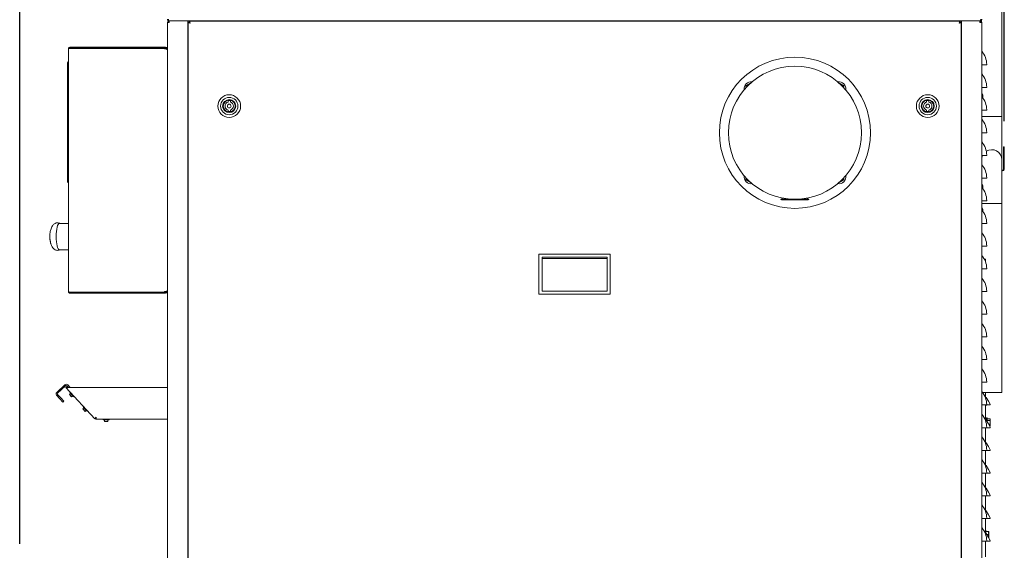
# Model space of a CAD drawing. Units: millimetres. Extents: x 5891 to 27881, y -2055 to 5392.
# Drawn here: x 24622 to 25925, y -279 to 422 of the extents above; entities that cross this region are included whole.
import ezdxf

# ---------------------------------------------------------------- set-up
doc = ezdxf.new("R2010")
doc.units = ezdxf.units.MM
doc.layers.get('Defpoints').update_dxf_attribs({"color": 80, "lineweight": 25})
doc.layers.add('Visible (ISO)', color=7, linetype='Continuous', lineweight=35)
doc.styles.add('25AT(50)', font='txt', dxfattribs={"height": 112.5})
doc.dimstyles.new('AT(50)', dxfattribs={"dimtxt": 112.5, "dimasz": 50, "dimexe": 40, "dimexo": 40, "dimgap": 40, "dimtad": 1, "dimdec": 0, "dimzin": 0, "dimdsep": 46, "dimtxsty": '25AT(50)', "dimcen": 0.09, "dimclrd": 3, "dimclre": 3, "dimclrt": 7, "dimadec": 1, "dimazin": 0, "dimtfac": 1, "dimtdec": 0, "dimtmove": 0, "dimatfit": 0, "dimfxl": 1, "dimtolj": 1, "dimtzin": 0, "dimarcsym": 0})

# ---------------------------------------------------------------- blocks, each defined once
blk = doc.blocks.new('*D60')
at = {"color": 3, "lineweight": -2, "transparency": 16777216}
for p, q in [((24622.4, -270.9), (24622.4, 824.5)), ((25925, 288.2), (25925, 824.5)), ((25875, 784.5), (24672.4, 784.5))]:
    blk.add_line(p, q, dxfattribs=at)
at = {"color": 3, "transparency": 16777216}
for points in [[(24672.4, 792.8), (24672.4, 776.1), (24622.4, 784.5)], [(25875, 792.8), (25875, 776.1), (25925, 784.5)]]:
    blk.add_solid(points, dxfattribs=at)
at = {"layer": 'Defpoints', "color": 0, "transparency": 16777216}
for p in [(24622.4, 784.5), (25925, 248.2), (24622.4, -310.9)]:
    blk.add_point(p, dxfattribs=at)
at = {"color": 7, "lineweight": 5, "transparency": 16777216, "insert": (25273.7, 940.1), "char_height": 112.5, "attachment_point": 2, "style": '25AT(50)'}
blk.add_mtext('\\A1;1303', dxfattribs=at)

msp = doc.modelspace()

# ---------------------------------------------------------------- linework, layer by layer
at = {"layer": 'Visible (ISO)', "lineweight": 5}
for p, q in [((25921.9, 294.3), (25921.9, 444.3)), ((24817.8, 418.3), (24820.2, 418.3)), ((24817.8, -934.6), (24817.8, 418.3)), ((24820.2, 420.7), (24820.2, 420.7)), ((24820.2, 420.7), (24842.4, 420.7)), ((24820.2, 420.7), (24820.2, 418.3)), ((24844.8, 420.7), (24842.4, 420.7)), ((25868.2, 420.7), (24844.8, 420.7)), ((24844.8, 420.7), (24844.8, -934.6)), ((24845.1, -379.1), (24845.1, 419)), ((24845.1, 419), (24847.5, 417.8)), ((24846.3, 419), (24845.1, 419)), ((24847.5, 417.8), (24846.3, 419)), ((24846.5, 420.4), (25866.5, 420.4)), ((24846.5, 419.2), (24846.5, 420.4)), ((24847.7, 418), (24846.5, 420.4)), ((24847.7, 418), (24846.5, 419.2)), ((24847.7, 418), (24847.5, 417.8)), ((24858.6, 420.4), (24858.6, 420.7)), ((25866.5, 420.4), (25865.3, 418)), ((25865.3, 418), (25866.5, 419.2)), ((25865.5, 417.8), (25865.3, 418)), ((25865.5, 417.8), (25867.9, 419)), ((25865.5, 417.8), (25866.7, 419)), ((25866.5, 419.2), (25866.5, 420.4)), ((25866.7, 419), (25867.9, 419)), ((25867.9, 419), (25867.9, -379.1)), ((25868.2, -934.6), (25868.2, 420.7)), ((25870.6, 420.7), (25868.2, 420.7)), ((25870.6, 420.7), (25892.8, 420.7)), ((25892.8, 420.7), (25892.8, 420.7)), ((25892.8, 418.3), (25892.8, 420.7)), ((25892.8, 419), (25893.5, 419)), ((25892.8, 418.3), (25895.2, 418.3)), ((25893.5, 420.8), (25893.5, 420.6)), ((25893.5, 419.3), (25893.5, 418.3)), ((25895, 419.2), (25895, 422.1)), ((25895.2, 418.3), (25895.2, -934.6)), ((24686.8, 63), (24686.8, 383.4)), ((24688.5, 384.3), (24814.2, 384.3)), ((24815.3, 385.7), (24688.9, 385.7)), ((24688.9, 384.5), (24815.3, 384.5)), ((24814.2, 384.3), (24814.5, 384.3)), ((24814.2, 384.2), (24814.2, 384.3)), ((24814.5, 384.3), (24815.2, 384.3)), ((24814.5, 384.3), (24814.5, 384.2)), ((24815.1, 383.6), (24814.7, 383.6)), ((24815.2, 384.3), (24815.2, 384.3)), ((24815.2, 384.3), (24815.5, 384.3)), ((24815.3, 385.7), (24815.4, 385.7)), ((24815.3, 384.5), (24815.3, 385.7)), ((24815.4, 384.5), (24815.3, 384.5)), ((24815.4, 384.5), (24815.4, 385.7)), ((24815.5, 384.3), (24815.5, 384.3)), ((24816.4, 383.8), (24816.5, 383.8)), ((24817, 383.3), (24816.6, 383.3)), ((24816.6, 383.3), (24816.6, 383.3)), ((24817.8, 383.3), (24817, 383.3)), ((24817.8, 383.5), (24817.8, 383.5)), ((24685.7, 364.6), (24685.7, 208.6)), ((25895.2, 362.7), (25895.7, 362.7)), ((25895.7, 362.7), (25901.7, 362.7)), ((25895.7, 362.7), (25895.7, 362.7)), ((25901.7, 362.7), (25901.7, 363.2)), ((25895.2, 332.7), (25895.7, 332.7)), ((25895.7, 332.7), (25901.7, 332.7)), ((25895.7, 332.7), (25895.7, 332.7)), ((25901.7, 332.7), (25901.7, 333.2)), ((24898.1, 315), (24898.1, 313.3)), ((24901.1, 313.3), (24901.1, 315)), ((25822.2, 315), (25822.2, 313.3)), ((25825.2, 313.3), (25825.2, 315)), ((25896.7, 318.7), (25896.7, 322.1)), ((24898.1, 302.7), (24898.1, 300.9)), ((24901.1, 300.9), (24901.1, 302.7)), ((25822.2, 302.7), (25822.2, 300.9)), ((25825.2, 300.9), (25825.2, 302.7)), ((25895.2, 302.7), (25895.7, 302.7)), ((25895.7, 302.7), (25901.7, 302.7)), ((25895.7, 302.7), (25895.7, 302.7)), ((25901.7, 302.7), (25901.7, 303.2)), ((25895.2, 294.3), (25921.9, 294.3)), ((25895.2, 294.3), (25921.9, 294.3)), ((25921.9, 236.8), (25921.9, 294.3)), ((25895.2, 272.7), (25895.7, 272.7)), ((25895.7, 272.7), (25901.7, 272.7)), ((25895.7, 272.7), (25895.7, 272.7)), ((25901.7, 272.7), (25901.7, 273.2)), ((25925, 254.2), (25923.8, 254.2)), ((25923.8, 248.2), (25923.8, 254.2)), ((25923.8, 248.2), (25923.8, 224.6)), ((25925, 254.2), (25925, 248.2)), ((25925, 224.6), (25925, 248.2)), ((25895.2, 242.7), (25895.7, 242.7)), ((25895.7, 242.7), (25901.7, 242.7)), ((25895.7, 242.7), (25895.7, 242.7)), ((25901.7, 242.7), (25901.7, 243.2)), ((25921.9, 179.3), (25921.9, 236.8)), ((25922.6, 223.4), (25921.9, 223.4)), ((25922.6, 222.2), (25921.9, 222.2)), ((25895.2, 212.7), (25895.7, 212.7)), ((25895.7, 212.7), (25901.7, 212.7)), ((25895.7, 212.7), (25895.7, 212.7)), ((25901.7, 212.7), (25901.7, 213.2)), ((25896.7, 198.7), (25896.7, 202)), ((25629.4, 184.9), (25629.4, 184.3)), ((25629.4, 184.9), (25630.4, 184.9)), ((25630.4, 184.3), (25629.4, 184.3)), ((25642.2, 184.9), (25630.4, 184.9)), ((25630.4, 184.3), (25630.4, 184.2)), ((25630.4, 184.3), (25665.4, 184.3)), ((25631.4, 184.2), (25630.4, 184.2)), ((25631.1, 184.9), (25631, 186.3)), ((25631.2, 184.2), (25631.2, 184)), ((25631.4, 184.2), (25664.4, 184.2)), ((25631.4, 183.8), (25633.8, 183.8)), ((25633.6, 184.9), (25633.7, 185.9)), ((25633.7, 184.2), (25633.7, 184)), ((25633.8, 183.8), (25634.8, 183.8)), ((25635, 184), (25635, 184.2)), ((25665.4, 184.9), (25653.8, 184.9)), ((25662.1, 184.9), (25662.1, 185.8)), ((25665.4, 184.2), (25664.4, 184.2)), ((25664.6, 184.9), (25664.7, 186.3)), ((25665.4, 184.9), (25666.4, 184.9)), ((25665.4, 184.3), (25665.4, 184.2)), ((25666.4, 184.3), (25665.4, 184.3)), ((25666.4, 184.9), (25666.4, 184.3)), ((25895.2, 182.7), (25895.7, 182.7)), ((25895.7, 182.7), (25901.7, 182.7)), ((25895.7, 182.7), (25895.7, 182.7)), ((25901.7, 182.7), (25901.7, 183.2)), ((25921.9, 179.3), (25895.2, 179.3)), ((25921.9, 179.3), (25895.2, 179.3)), ((25896.7, 168.7), (25896.7, 170.9)), ((25921.9, -70.7), (25921.9, 179.3)), ((24686.8, 152.9), (24675.3, 152.9)), ((25895.2, 152.7), (25895.7, 152.7)), ((25895.7, 152.7), (25901.7, 152.7)), ((25895.7, 152.7), (25895.7, 152.7)), ((25901.7, 152.7), (25901.7, 153.2)), ((24662.3, 137.6), (24662.4, 137.6)), ((24686.8, 117.9), (24675.3, 117.9)), ((25895.2, 122.7), (25895.7, 122.7)), ((25895.7, 122.7), (25901.7, 122.7)), ((25895.7, 122.7), (25895.7, 122.7)), ((25901.7, 122.7), (25901.7, 123.2)), ((25403.4, 112.3), (25309.4, 112.3)), ((25309.4, 112.3), (25309.4, 59.3)), ((25313.4, 63.3), (25313.4, 108.3)), ((25313.4, 108.3), (25399.4, 108.3)), ((25399.4, 106.3), (25313.4, 106.3)), ((25399.4, 108.3), (25399.4, 63.3)), ((25403.4, 59.3), (25403.4, 112.3)), ((25898.7, 105.4), (25899.6, 105.4)), ((25899.6, 105.4), (25899.9, 105.4)), ((25900.1, 105), (25899.9, 105.4)), ((25900.1, 101.9), (25900.1, 105)), ((25895.2, 92.7), (25895.7, 92.7)), ((25895.7, 92.7), (25901.7, 92.7)), ((25895.7, 92.7), (25895.7, 92.7)), ((25901.7, 92.7), (25901.7, 93.2)), ((24814.2, 62.1), (24688.5, 62.1)), ((24688.9, 61.9), (24815.3, 61.9)), ((24688.9, 60.7), (24815.3, 60.7)), ((24814.2, 62.1), (24814.2, 62.2)), ((24814.5, 62.1), (24814.2, 62.1)), ((24814.5, 62.2), (24814.5, 62.1)), ((24814.5, 62.1), (24815.2, 62.1)), ((24815.1, 62.8), (24814.7, 62.8)), ((24815.2, 62.1), (24815.2, 62.2)), ((24815.5, 62.1), (24815.2, 62.1)), ((24815.3, 61.9), (24815.4, 61.9)), ((24815.3, 60.7), (24815.3, 61.9)), ((24815.4, 60.7), (24815.3, 60.7)), ((24815.5, 62.2), (24815.5, 62.1)), ((24816.5, 62.7), (24816.4, 62.7)), ((24816.6, 63.1), (24816.7, 63.1)), ((24816.6, 63.1), (24816.6, 63.1)), ((24816.7, 63.1), (24817.8, 63.1)), ((24817.8, 63), (24817.8, 63)), ((25309.4, 59.3), (25403.4, 59.3)), ((25399.4, 63.3), (25313.4, 63.3)), ((25895.2, 62.7), (25895.7, 62.7)), ((25895.7, 62.7), (25901.7, 62.7)), ((25895.7, 62.7), (25895.7, 62.7)), ((25901.7, 62.7), (25901.7, 63.2)), ((25895.2, 32.7), (25895.7, 32.7)), ((25895.7, 32.7), (25901.7, 32.7)), ((25895.7, 32.7), (25895.7, 32.7)), ((25901.7, 32.7), (25901.7, 33.2)), ((25895.2, 2.7), (25895.7, 2.7)), ((25895.7, 2.7), (25901.7, 2.7)), ((25895.7, 2.7), (25895.7, 2.7)), ((25901.7, 2.7), (25901.7, 3.2)), ((25895.2, -27.3), (25895.7, -27.3)), ((25895.7, -27.3), (25901.7, -27.3)), ((25895.7, -27.3), (25895.7, -27.3)), ((25901.7, -27.3), (25901.7, -26.8)), ((24682, -60.7), (24671.4, -70.6)), ((24672.4, -71.7), (24683.1, -61.8)), ((24684.7, -63.3), (24683.6, -64.3)), ((24683.6, -64.3), (24722, -105.4)), ((24684.8, -61.8), (24687, -64.2)), ((24689.1, -64.3), (24685.9, -60.8)), ((24817.8, -64.3), (24687.3, -64.3)), ((25895.2, -57.3), (25895.7, -57.3)), ((25895.7, -57.3), (25901.7, -57.3)), ((25895.7, -57.3), (25895.7, -57.3)), ((25901.7, -57.3), (25901.7, -56.8)), ((24671.2, -74.4), (24675.5, -79)), ((24676.6, -78), (24672.3, -73.4)), ((24676.6, -78), (24680.7, -82.4)), ((24688.1, -73.5), (24689.6, -72.1)), ((24691.1, -76.7), (24688.1, -73.5)), ((24693.1, -75.9), (24689.1, -71.5)), ((24691.1, -76.7), (24692.6, -75.3)), ((25896.3, -70.7), (25921.9, -70.7)), ((25898.7, -74.6), (25899.6, -74.6)), ((25899.6, -74.6), (25899.9, -74.6)), ((25900.1, -75), (25899.9, -74.6)), ((25900.1, -78.1), (25900.1, -75)), ((25900.2, -70.7), (25900.2, -78.2)), ((25900.6, -77.4), (25900.2, -77.4)), ((25901.2, -77.4), (25900.6, -77.4)), ((25903.9, -82.4), (25901.2, -77.4)), ((24679.6, -83.4), (24675.5, -79)), ((24679.6, -83.4), (24680.7, -82.4)), ((24705.9, -92.5), (24707.3, -91.1)), ((24710.9, -94.9), (24706.8, -90.6)), ((25895.2, -87.3), (25895.7, -87.3)), ((25895.7, -87.3), (25901.7, -87.3)), ((25895.7, -87.3), (25895.7, -87.3)), ((25900.2, -87.3), (25900.2, -108.2)), ((25900.2, -87.4), (25901.7, -87.4)), ((25901.7, -87.3), (25901.7, -86.8)), ((25901.7, -87.3), (25902.2, -87.3)), ((25902.2, -87.3), (25904.4, -87.3)), ((25906.2, -86.4), (25903.9, -82.4)), ((25906.2, -87.3), (25904.4, -87.3)), ((25906.2, -86.4), (25906.2, -87.3)), ((24708.9, -95.7), (24705.9, -92.5)), ((24708.9, -95.7), (24710.3, -94.4)), ((24723.1, -104.3), (24722, -105.4)), ((24723.3, -104.5), (24723.3, -106)), ((24723.3, -106), (24817.8, -106)), ((24739.8, -107), (24733.8, -107)), ((24734.6, -109), (24734.6, -107)), ((24739, -109), (24734.6, -109)), ((24739, -109), (24739, -107)), ((25900.6, -107.4), (25900.2, -107.4)), ((25901.2, -107.4), (25900.6, -107.4)), ((25903.9, -112.4), (25901.2, -107.4)), ((25901.4, -104.2), (25901.4, -107.8)), ((25902.4, -104.2), (25901.4, -104.2)), ((25901.7, -117.3), (25901.7, -116.8)), ((25902.4, -104.2), (25902.4, -109.6)), ((25902.4, -105.6), (25906, -105.6)), ((25902.4, -107.9), (25906, -107.9)), ((25906.2, -116.4), (25903.9, -112.4)), ((25904, -112.5), (25906, -112.5)), ((25905.3, -114.8), (25906, -114.8)), ((25906.5, -106.6), (25906, -105.6)), ((25906.5, -113.8), (25906, -114.8)), ((25906.2, -116.4), (25906.2, -117.3)), ((25906.5, -113.8), (25906.5, -106.6)), ((25895.2, -117.3), (25895.7, -117.3)), ((25895.7, -117.3), (25901.7, -117.3)), ((25895.7, -117.3), (25895.7, -117.3)), ((25900.2, -117.3), (25900.2, -138.2)), ((25900.2, -117.4), (25901.7, -117.4)), ((25901.7, -117.3), (25902.2, -117.3)), ((25902.2, -117.3), (25904.4, -117.3)), ((25906.2, -117.3), (25904.4, -117.3)), ((25900.6, -137.4), (25900.2, -137.4)), ((25901.2, -137.4), (25900.6, -137.4)), ((25903.9, -142.4), (25901.2, -137.4)), ((25906.2, -146.4), (25903.9, -142.4)), ((25895.2, -147.3), (25895.7, -147.3)), ((25895.7, -147.3), (25901.7, -147.3)), ((25895.7, -147.3), (25895.7, -147.3)), ((25900.2, -147.3), (25900.2, -168.2)), ((25900.2, -147.4), (25901.7, -147.4)), ((25901.7, -147.3), (25901.7, -146.8)), ((25901.7, -147.3), (25902.2, -147.3)), ((25902.2, -147.3), (25904.4, -147.3)), ((25906.2, -147.3), (25904.4, -147.3)), ((25906.2, -146.4), (25906.2, -147.3)), ((25900.6, -167.4), (25900.2, -167.4)), ((25901.2, -167.4), (25900.6, -167.4)), ((25903.9, -172.4), (25901.2, -167.4)), ((25895.2, -177.3), (25895.7, -177.3)), ((25895.7, -177.3), (25901.7, -177.3)), ((25895.7, -177.3), (25895.7, -177.3)), ((25900.2, -177.3), (25900.2, -198.2)), ((25900.2, -177.4), (25901.7, -177.4)), ((25901.7, -177.3), (25901.7, -176.8)), ((25901.7, -177.3), (25902.2, -177.3)), ((25902.2, -177.3), (25904.4, -177.3)), ((25906.2, -176.4), (25903.9, -172.4)), ((25906.2, -177.3), (25904.4, -177.3)), ((25906.2, -176.4), (25906.2, -177.3)), ((25895.2, -207.3), (25895.7, -207.3)), ((25895.7, -207.3), (25901.7, -207.3)), ((25895.7, -207.3), (25895.7, -207.3)), ((25900.6, -197.4), (25900.2, -197.4)), ((25900.2, -207.3), (25900.2, -228.2)), ((25900.2, -207.4), (25901.7, -207.4)), ((25901.2, -197.4), (25900.6, -197.4)), ((25903.9, -202.4), (25901.2, -197.4)), ((25901.7, -207.3), (25901.7, -206.8)), ((25901.7, -207.3), (25902.2, -207.3)), ((25902.2, -207.3), (25904.4, -207.3)), ((25906.2, -206.4), (25903.9, -202.4)), ((25906.2, -207.3), (25904.4, -207.3)), ((25906.2, -206.4), (25906.2, -207.3)), ((25900.6, -227.4), (25900.2, -227.4)), ((25901.2, -227.4), (25900.6, -227.4)), ((25903.9, -232.4), (25901.2, -227.4)), ((25906.2, -236.4), (25903.9, -232.4)), ((25895.2, -237.3), (25895.7, -237.3)), ((25895.7, -237.3), (25901.7, -237.3)), ((25895.7, -237.3), (25895.7, -237.3)), ((25900.2, -237.3), (25900.2, -258.2)), ((25900.2, -237.4), (25901.7, -237.4)), ((25901.7, -237.3), (25901.7, -236.8)), ((25901.7, -237.3), (25902.2, -237.3)), ((25902.2, -237.3), (25904.4, -237.3)), ((25906.2, -237.3), (25904.4, -237.3)), ((25906.2, -236.4), (25906.2, -237.3)), ((25898.7, -254.6), (25899.6, -254.6)), ((25899.6, -254.6), (25899.9, -254.6)), ((25900.1, -255), (25899.9, -254.6)), ((25900.1, -258.1), (25900.1, -255)), ((25900.4, -252.7), (25900.2, -252.7)), ((25900.6, -257.4), (25900.2, -257.4)), ((25900.4, -252.7), (25900.4, -257.4)), ((25900.4, -254.7), (25904, -254.7)), ((25901.2, -257.4), (25900.6, -257.4)), ((25903.9, -262.4), (25901.2, -257.4)), ((25901.9, -258.7), (25904, -258.7)), ((25904, -254.7), (25904.3, -254.7)), ((25904.5, -255.1), (25904.3, -254.7)), ((25904.5, -262.3), (25904.5, -255.1)), ((25895.2, -267.3), (25895.7, -267.3)), ((25895.7, -267.3), (25901.7, -267.3)), ((25895.7, -267.3), (25895.7, -267.3)), ((25900.2, -267.3), (25900.2, -288.2)), ((25900.2, -267.4), (25901.7, -267.4)), ((25901.7, -267.3), (25901.7, -266.8)), ((25901.7, -267.3), (25902.2, -267.3)), ((25902.2, -267.3), (25904.4, -267.3)), ((25906.2, -266.4), (25903.9, -262.4)), ((25904.3, -262.7), (25904.1, -262.7)), ((25904.5, -262.3), (25904.3, -262.7)), ((25906.2, -267.3), (25904.4, -267.3)), ((25906.2, -266.4), (25906.2, -267.3))]:
    msp.add_line(p, q, dxfattribs=at)
for centre, radius in [((25648, 272.7), 100), ((25648, 272.7), 88), ((24899.6, 308), 15), ((24899.6, 308), 11.5), ((24899.6, 308), 8.7), ((24899.6, 308), 8), ((24899.6, 308), 7.9), ((25823.7, 308), 15), ((25823.7, 308), 11.5), ((25823.7, 308), 8.7), ((25823.7, 308), 8), ((25823.7, 308), 7.9), ((24899.6, 308), 2.5), ((25823.7, 308), 2.5)]:
    msp.add_circle(centre, radius, dxfattribs=at)
for centre, radius, start, end in [((24820.2, 418.3), 2.4, 90, 180), ((24820.2, 418.3), 1.2, 90, 180), ((25630.6, 423.2), 10, 343.7798, 345.5622), ((25648, 417.2), 3.6, 103.5362, 117.266), ((25648, 417.2), 3.6, 62.734, 76.4638), ((25665.4, 423.2), 10, 194.4378, 196.2202), ((25856.4, 418.7), 2, 90, 121.7883), ((25892.8, 418.3), 2.4, 0, 90), ((25892.8, 418.3), 1.2, 0, 90), ((25895.7, 380.9), 0.5, 180, 219.4835), ((25873.7, 362.7), 28, 0.9036, 39.4835), ((25589.7, 331), 9, 80.2366, 189.766), ((25706.3, 331), 9, 350.2366, 99.766), ((25895.7, 350.9), 0.5, 180, 219.4835), ((25873.7, 332.7), 28, 0.9036, 39.4835), ((25589.7, 331), 5.85, 114.4006, 155.602), ((25706.3, 331), 5.85, 24.4006, 65.602), ((24899.6, 308), 5.5, 105.8266, 254.1734), ((24899.6, 308), 7.2, 77.9753, 102.0247), ((24899.6, 308), 5.5, 285.8266, 74.1734), ((25823.7, 308), 5.5, 105.8266, 254.1734), ((25823.7, 308), 7.2, 77.9753, 102.0247), ((25823.7, 308), 5.5, 285.8266, 74.1734), ((25888.8, 320.8), 8, 9.0213, 36.8575), ((25895.7, 320.9), 0.5, 180, 219.4835), ((25873.7, 302.7), 28, 0.9036, 39.4835), ((24899.6, 308), 7.2, 257.9753, 282.0247), ((25823.7, 308), 7.2, 257.9753, 282.0247), ((25895.7, 290.9), 0.5, 180, 219.4835), ((25873.7, 272.7), 28, 0.9036, 39.4835), ((25895.7, 260.9), 0.5, 180, 219.4835), ((25873.7, 242.7), 28, 0.9036, 39.4835), ((25908.4, 236.8), 13.5, 0, 122.7354), ((25908.4, 236.8), 13.5, 0, 122.7354), ((25908.4, 236.8), 13.4, 154.2183, 170.1069), ((25908.4, 236.8), 13.5, 154.2183, 170.1069), ((25895.7, 230.9), 0.5, 180, 219.4835), ((25873.7, 212.7), 28, 0.9036, 39.4835), ((25922.6, 224.6), 2.4, 270, 0), ((25922.6, 224.6), 1.2, 270, 0), ((25589.7, 214.3), 9, 170.2366, 279.766), ((25589.7, 214.3), 5.85, 204.4006, 245.602), ((25706.3, 214.3), 9, 260.2366, 9.766), ((25706.3, 214.3), 5.85, 294.4006, 335.602), ((25888.8, 200.7), 8, 9.0213, 36.8575), ((25895.7, 200.9), 0.5, 180, 219.4835), ((25873.7, 182.7), 28, 0.9036, 39.4835), ((25631.4, 184), 0.2, 180.0013, 270.0013), ((25634.8, 184), 0.2, 270.0013, 0.0013), ((25888.8, 169.6), 8, 9.0213, 36.8575), ((25895.7, 170.9), 0.5, 180, 219.4835), ((25873.7, 152.7), 28, 0.9036, 39.4835), ((25895.7, 140.9), 0.5, 180, 219.4835), ((25873.7, 122.7), 28, 0.9036, 39.4835), ((25895.7, 110.9), 0.5, 180, 219.4835), ((25873.7, 92.7), 28, 0.9036, 39.4835), ((25895.7, 80.9), 0.5, 180, 219.4835), ((25873.7, 62.7), 28, 0.9036, 39.4835), ((25895.7, 50.9), 0.5, 180, 219.4835), ((25873.7, 32.7), 28, 0.9036, 39.4835), ((25895.7, 20.9), 0.5, 180, 219.4835), ((25873.7, 2.7), 28, 0.9036, 39.4835), ((25895.7, -9.1), 0.5, 180, 219.4835), ((25873.7, -27.3), 28, 0.9036, 39.4835), ((25895.7, -39.1), 0.5, 180, 219.4835), ((25873.7, -57.3), 28, 0.9036, 39.4835), ((24683.9, -62.6), 2.7, 43, 133), ((24683.9, -62.6), 1.2, 43, 133), ((24673.2, -72.6), 2.7, 133, 223), ((24673.2, -72.6), 1.2, 133, 223), ((24689.9, -70.7), 1.2, 142.5941, 223), ((24694, -75.1), 1.2, 223, 303.4059), ((25895.7, -69.1), 0.5, 180, 219.4835), ((25873.7, -87.3), 28, 0.9036, 39.4835), ((24707.7, -89.7), 1.2, 142.5941, 223), ((25871.7, -88.1), 30, 1.2551, 1.4462), ((24711.8, -94.1), 1.2, 223, 303.4059), ((25895.7, -99.1), 0.5, 180, 219.4835), ((25873.7, -117.3), 28, 0.9036, 39.4835), ((24733.8, -105.8), 1.2, 189.5941, 270), ((24739.8, -105.8), 1.2, 270, 350.4059), ((25895.7, -129.1), 0.5, 180, 219.4835), ((25873.7, -147.3), 28, 0.9036, 39.4835), ((25871.7, -118.1), 30, 1.2551, 1.4462), ((25871.7, -148.1), 30, 1.2551, 1.4462), ((25895.7, -159.1), 0.5, 180, 219.4835), ((25873.7, -177.3), 28, 0.9036, 39.4835), ((25871.7, -178.1), 30, 1.2551, 1.4462), ((25895.7, -189.1), 0.5, 180, 219.4835), ((25873.7, -207.3), 28, 0.9036, 39.4835), ((25871.7, -208.1), 30, 1.2551, 1.4462), ((25895.7, -219.1), 0.5, 180, 219.4835), ((25873.7, -237.3), 28, 0.9036, 39.4835), ((25871.7, -238.1), 30, 1.2551, 1.4462), ((25895.7, -249.1), 0.5, 180, 219.4835), ((25873.7, -267.3), 28, 0.9036, 39.4835), ((25871.7, -268.1), 30, 1.2551, 1.4462), ((25895.7, -279.1), 0.5, 180, 219.4835)]:
    msp.add_arc(centre, radius, start, end, dxfattribs=at)
for centre, major_axis, ratio, start_param, end_param in [((24689.2, 383.3), (0.958, -0.958), 0.753554, 2.495821, 3.107239), ((24757.4, 383.3), (0.958, 0.958), 0.753554, 0.645772, 1.249503), ((24814.7, 384.2), (0, -0.6), 0.961262, 4.712389, 6.283185), ((24815.1, 384.2), (0, -0.6), 0.961262, 4.712389, 6.283185), ((24815.7, 384.3), (0, -0.6), 0.961262, 4.712389, 6.283185), ((24816.1, 384.3), (0, -0.6), 0.961262, 4.712389, 6.060715), ((25633.8, 184), (0, 0.2), 0.164522, 1.570796, 3.141593), ((24675.3, 135.4), (0, -17.5), 0.275637, 3.141593, 6.283185), ((24689.2, 63.1), (0.958, 0.958), 0.753554, 3.175947, 3.787364), ((24757.4, 63.1), (0.958, -0.958), 0.753554, 5.033683, 5.637413), ((24814.7, 62.2), (0, 0.6), 0.961262, 0, 1.570796), ((24815.1, 62.2), (0, 0.6), 0.961262, 0, 1.570796), ((24815.7, 62.2), (0, 0.6), 0.961262, 0, 1.570796), ((24816.1, 62.2), (0, 0.6), 0.961262, 0.222471, 1.570796)]:
    msp.add_ellipse(centre, major_axis=major_axis, ratio=ratio, start_param=start_param, end_param=end_param, dxfattribs=at)
for points, knots in [([(24817.8, 423.1), (24817.8, 422.2), (24818.3, 421.4), (24819, 421), (24819.4, 420.8), (24819.8, 420.7), (24820.2, 420.7)], [-3.141593, -3.141593, -3.141593, -3.141593, -2.07225, -2.07225, -2.07225, -1.570796, -1.570796, -1.570796, -1.570796]), ([(24820.4, 420.7), (24820, 420.7), (24819.6, 421.2), (24819.4, 421.9), (24819.3, 422.3), (24819.2, 422.7), (24819.2, 423.1)], [1.570796, 1.570796, 1.570796, 1.570796, 2.640139, 2.640139, 2.640139, 3.141593, 3.141593, 3.141593, 3.141593]), ([(25893.8, 423.1), (25893.8, 422.2), (25893.5, 421.4), (25893.2, 421), (25893, 420.8), (25892.8, 420.7), (25892.6, 420.7)], [-3.141593, -3.141593, -3.141593, -3.141593, -2.07225, -2.07225, -2.07225, -1.570796, -1.570796, -1.570796, -1.570796]), ([(25892.8, 420.7), (25893.7, 420.7), (25894.5, 421.2), (25894.9, 421.9), (25895.1, 422.3), (25895.2, 422.7), (25895.2, 423.1)], [1.570796, 1.570796, 1.570796, 1.570796, 2.640139, 2.640139, 2.640139, 3.141593, 3.141593, 3.141593, 3.141593]), ([(24686.8, 383.4), (24686.8, 383.7), (24687, 384), (24687.5, 384.1), (24687.8, 384.2), (24688.1, 384.3), (24688.5, 384.3)], [1.850049, 1.850049, 1.850049, 1.850049, 2.640139, 2.640139, 2.640139, 3.141593, 3.141593, 3.141593, 3.141593]), ([(24688.9, 385.7), (24688.1, 385.7), (24687.3, 385.2), (24687, 384.4), (24687, 384.2), (24686.9, 384), (24686.9, 383.8)], [-3.141593, -3.141593, -3.141593, -3.141593, -2.07225, -2.07225, -2.07225, -1.771053, -1.771053, -1.771053, -1.771053]), ([(24817.8, 382.1), (24817.8, 382.4), (24817.7, 382.7), (24817.3, 383), (24817.1, 383), (24816.5, 383.4), (24815.6, 383.6), (24814.7, 383.6)], [-1, -1, -1, -1, -0.626818, -0.626818, -0.516955, -0.516955, 0, 0, 0, 0]), ([(24817.8, 383.3), (24817.8, 383.8), (24817.6, 384.5), (24816.9, 385.1), (24816.8, 385.2), (24816.3, 385.5), (24815.9, 385.7), (24815.4, 385.7)], [0, 0, 0, 0, 0.55024, 0.55024, 0.65435, 0.65435, 1, 1, 1, 1]), ([(24815.4, 384.5), (24815.6, 384.5), (24815.9, 384.4), (24816.1, 384.2), (24816.2, 384.2), (24816.5, 383.9), (24816.6, 383.6), (24816.6, 383.3)], [-1, -1, -1, -1, -0.65435, -0.65435, -0.55024, -0.55024, 0, 0, 0, 0]), ([(24815.7, 383.7), (24816, 383.7), (24816.3, 383.8), (24816.5, 383.8), (24816.5, 383.7), (24816.5, 383.7)], [0, 0, 0, 0, 0.6433086, 0.6433086, 0.6699372, 0.6699372, 0.6699372, 0.6699372]), ([(24685.7, 364.6), (24685.7, 364.7), (24685.7, 364.9), (24685.7, 365.1), (24685.7, 365.3), (24685.8, 365.5), (24685.8, 365.7), (24685.9, 365.9), (24686, 366.1), (24686.2, 366.3), (24686.2, 366.3), (24686.4, 366.5), (24686.5, 366.6), (24686.7, 366.6), (24686.7, 366.6), (24686.8, 366.6)], [3.141593, 3.141593, 3.141593, 3.141593, 3.452746, 3.452746, 3.7639, 3.7639, 4.075053, 4.075053, 4.386207, 4.386207, 4.484399, 4.484399, 4.627722, 4.627722, 4.65424, 4.65424, 4.65424, 4.65424]), ([(24686.8, 206.5), (24686.7, 206.5), (24686.7, 206.6), (24686.5, 206.6), (24686.4, 206.7), (24686.2, 206.8), (24686.2, 206.9), (24686, 207.1), (24686, 207.2), (24685.9, 207.4), (24685.8, 207.5), (24685.8, 207.8), (24685.7, 207.9), (24685.7, 208.2), (24685.7, 208.3), (24685.7, 208.5), (24685.7, 208.5), (24685.7, 208.6)], [1.628946, 1.628946, 1.628946, 1.628946, 1.677279, 1.677279, 1.780461, 1.780461, 1.91608, 1.91608, 2.125701, 2.125701, 2.436855, 2.436855, 2.748009, 2.748009, 3.059162, 3.059162, 3.141593, 3.141593, 3.141593, 3.141593]), ([(24662.4, 131.3), (24662, 134.6), (24662.1, 138), (24662.9, 142.7), (24663.3, 144.2), (24664.2, 146.6), (24664.6, 147.6), (24665.8, 149.8), (24666.7, 151), (24668.2, 152.3), (24668.7, 152.6), (24670.2, 153.4), (24671.1, 153.6), (24672.9, 153.7), (24673.7, 153.6), (24674.9, 153.2), (24675.3, 153.1), (24675.6, 152.9)], [0, 0, 0, 0, 0.986113, 0.986113, 1.443141, 1.443141, 1.783507, 1.783507, 2.254067, 2.254067, 2.472322, 2.472322, 2.801712, 2.801712, 3.070909, 3.070909, 3.185178, 3.185178, 3.185178, 3.185178]), ([(24662.9, 128.8), (24662.8, 129.1), (24662.7, 129.4), (24662.5, 130.8), (24662.3, 132), (24662.2, 134.5), (24662.2, 135.8), (24662.2, 137.3), (24662.2, 137.4), (24662.3, 137.6)], [-1.6762028, -1.6762028, -1.6762028, -1.6762028, -1.5625779, -1.5625779, -1.1719334, -1.1719334, -0.7812889, -0.7812889, -0.7376491, -0.7376491, -0.7376491, -0.7376491]), ([(24662.4, 138), (24662.4, 137.8), (24662.4, 137.6), (24662.3, 135.8), (24662.3, 134.2), (24662.5, 131.2), (24662.7, 129.8), (24663.1, 127.9), (24663.2, 127.4), (24663.3, 126.9)], [-1.939254, -1.939254, -1.939254, -1.939254, -1.875093, -1.875093, -1.40632, -1.40632, -0.937547, -0.937547, -0.725195, -0.725195, -0.725195, -0.725195]), ([(24675.6, 117.9), (24674.8, 117.6), (24674, 117.4), (24672.5, 117.2), (24671.8, 117.2), (24670.4, 117.4), (24669.8, 117.7), (24668.4, 118.4), (24667.8, 118.9), (24666.5, 120.2), (24665.9, 121), (24664.6, 123.1), (24664.1, 124.5), (24663.5, 126.2), (24663.4, 126.5), (24663.3, 126.9)], [0.033008, 0.033008, 0.033008, 0.033008, 0.289127, 0.289127, 0.527646, 0.527646, 0.765552, 0.765552, 1.044985, 1.044985, 1.384143, 1.384143, 1.838931, 1.838931, 1.942055, 1.942055, 1.942055, 1.942055]), ([(24688.5, 62.1), (24687.7, 62.1), (24687, 62.3), (24686.8, 62.7), (24686.8, 62.8), (24686.8, 62.9), (24686.8, 63)], [-3.141593, -3.141593, -3.141593, -3.141593, -2.07225, -2.07225, -2.07225, -1.850049, -1.850049, -1.850049, -1.850049]), ([(24686.9, 62.6), (24686.9, 61.9), (24687.3, 61.3), (24687.8, 61), (24688.1, 60.8), (24688.5, 60.7), (24688.9, 60.7)], [1.771053, 1.771053, 1.771053, 1.771053, 2.640139, 2.640139, 2.640139, 3.141593, 3.141593, 3.141593, 3.141593]), ([(24817.8, 64.2), (24817.8, 64), (24817.7, 63.7), (24817.3, 63.4), (24817.1, 63.3), (24816.5, 63), (24815.6, 62.8), (24814.7, 62.8)], [-1, -1, -1, -1, -0.626818, -0.626818, -0.516955, -0.516955, 0, 0, 0, 0]), ([(24815.4, 61.9), (24815.8, 61.9), (24816.2, 62.1), (24816.4, 62.5), (24816.5, 62.5), (24816.6, 62.7), (24816.6, 62.9), (24816.6, 63.1)], [0, 0, 0, 0, 0.584251, 0.584251, 0.694795, 0.694795, 1, 1, 1, 1]), ([(24817.8, 63.1), (24817.8, 62.8), (24817.7, 62.4), (24817.5, 61.9), (24817.4, 61.8), (24816.9, 61.1), (24816.2, 60.7), (24815.4, 60.7)], [-1, -1, -1, -1, -0.694795, -0.694795, -0.584251, -0.584251, 0, 0, 0, 0]), ([(24815.7, 62.8), (24816, 62.8), (24816.3, 62.7), (24816.5, 62.7), (24816.5, 62.7), (24816.5, 62.7)], [0, 0, 0, 0, 0.6433086, 0.6433086, 0.755626, 0.755626, 0.755626, 0.755626]), ([(24687.3, -64.3), (24686.3, -64.5), (24685.2, -64.7), (24684.5, -64.6), (24684.1, -64.6), (24683.8, -64.5), (24683.6, -64.3)], [0, 0, 0, 0, 1.053715, 1.053715, 1.053715, 1.570796, 1.570796, 1.570796, 1.570796]), ([(24687.3, -64.3), (24686.5, -64.1), (24685.7, -64), (24685.1, -63.6), (24685, -63.5), (24684.8, -63.4), (24684.7, -63.3)], [0, 0, 0, 0, 1.290531, 1.290531, 1.290531, 1.570796, 1.570796, 1.570796, 1.570796]), ([(24722, -105.4), (24721.9, -105.3), (24722.2, -104.9), (24722.8, -104.3), (24723.1, -104), (24723.4, -103.6), (24723.7, -103.3)], [0, 0, 0, 0, 1.053715, 1.053715, 1.053715, 1.570796, 1.570796, 1.570796, 1.570796]), ([(24723.7, -103.3), (24723.4, -103.7), (24723.1, -104.1), (24723.1, -104.3), (24723, -104.3), (24723, -104.3), (24723.1, -104.3)], [0, 0, 0, 0, 1.290531, 1.290531, 1.290531, 1.570796, 1.570796, 1.570796, 1.570796]), ([(24723.7, -103.3), (24723.6, -104.2), (24723.5, -105.1), (24723.5, -105.6), (24723.4, -105.8), (24723.4, -106), (24723.3, -106)], [0, 0, 0, 0, 1.053715, 1.053715, 1.053715, 1.570796, 1.570796, 1.570796, 1.570796]), ([(24723.7, -103.3), (24723.6, -103.8), (24723.5, -104.3), (24723.4, -104.4), (24723.4, -104.5), (24723.4, -104.5), (24723.3, -104.5)], [0, 0, 0, 0, 1.290531, 1.290531, 1.290531, 1.570796, 1.570796, 1.570796, 1.570796])]:
    msp.add_open_spline(points, degree=3, knots=knots, dxfattribs=at)
for points in [[(24817.8, 383.5), (24817.8, 383.6), (24817.8, 383.6), (24817.8, 383.6)], [(24662.3, 137.6), (24662.3, 137.7), (24662.3, 137.8), (24662.4, 138)], [(24817.8, 63), (24817.8, 62.9), (24817.8, 62.9), (24817.8, 62.9)]]:
    msp.add_open_spline(points, degree=3, dxfattribs=at)
for points, weights in [([(25583.2, 334.8), (25586.4, 336.6), (25589.5, 338.4)], [1, 1.15177747394, 1.00573566635]), ([(25583.2, 332.2), (25583.2, 333.4), (25583.2, 334.8)], [1.06885456014, 1.05171542216, 1]), ([(25706.5, 338.4), (25709.6, 336.6), (25712.8, 334.8)], [1.00569815794, 1.15179696215, 1]), ([(25712.8, 334.8), (25712.8, 333.4), (25712.8, 332.2)], [1, 1.05171032872, 1.06885118374]), ([(25583.2, 210.6), (25583.2, 212), (25583.2, 213.2)], [1, 1.05171032872, 1.06885118374]), ([(25589.5, 206.9), (25586.4, 208.7), (25583.2, 210.6)], [1.00569815794, 1.15179696215, 1]), ([(25712.8, 210.6), (25709.6, 208.7), (25706.5, 206.9)], [1, 1.15177747394, 1.00573566635]), ([(25712.8, 213.2), (25712.8, 212), (25712.8, 210.6)], [1.06885456014, 1.05171542216, 1]), ([(25899.9, 102.7), (25900, 104), (25899.6, 105.4)], [1.06584109535, 1.10718712048, 1]), ([(25899.9, -77.3), (25900, -76), (25899.6, -74.6)], [1.06584109534, 1.10718712048, 1]), ([(25906, -107.9), (25906.6, -106.8), (25906, -105.6)], [1, 1.15470053838, 1]), ([(25906, -112.5), (25906.6, -110.2), (25906, -107.9)], [1, 1.15470053838, 1]), ([(25906, -114.8), (25906.6, -113.7), (25906, -112.5)], [1, 1.15470053838, 1]), ([(25899.9, -257.3), (25900, -256), (25899.6, -254.6)], [1.06584109534, 1.10718712048, 1]), ([(25904, -258.7), (25904.6, -256.7), (25904, -254.7)], [1, 1.15470053838, 1]), ([(25904, -262.5), (25904.6, -260.6), (25904, -258.7)], [1.0135964077, 1.14757404257, 1])]:
    msp.add_rational_spline(points, weights, degree=2, dxfattribs=at)

# ---------------------------------------------------------------- dimensions: what is measured, and where the dimension line sits
at = {"lineweight": 5}
dim = msp.add_linear_dim(base=(24622.4, 784.5), p1=(25925, 248.2), p2=(24622.4, -310.9), dimstyle='AT(50)', dxfattribs=at)
dim.commit()
dim.dimension.update_dxf_attribs({"geometry": '*D60', "text_midpoint": (25273.7, 784.5), "dimtype": 160})

doc.saveas('drawing.dxf')
